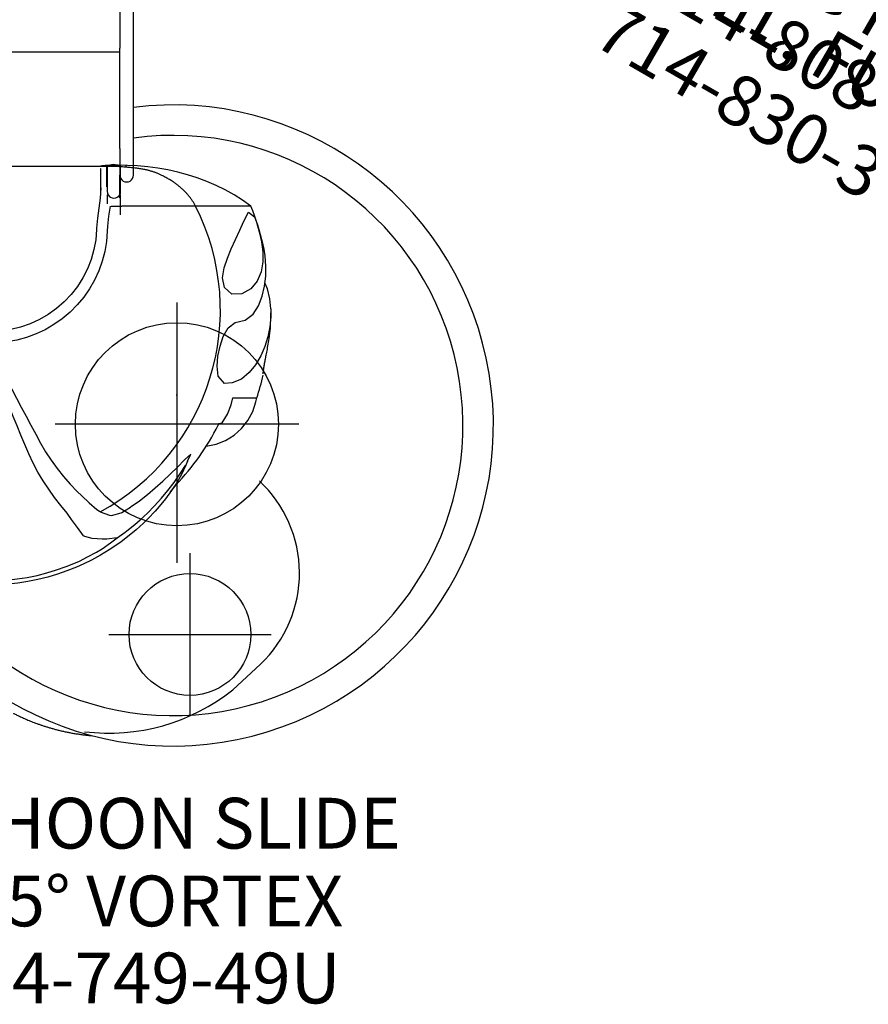
# Model space of a CAD drawing. Extents: x 627 to 1050, y -658 to -245.
# Drawn here: x 764 to 848, y -658 to -561 of the extents above; entities that cross this region are included whole.
import ezdxf
from ezdxf.enums import TextEntityAlignment as Align

# ---------------------------------------------------------------- set-up
doc = ezdxf.new("R2010")
doc.units = 0
doc.header["$MEASUREMENT"] = 0
doc.linetypes.add('CENTER', pattern=[0.6, 0.375, -0.075, 0.075, -0.075])
doc.layers.get('0').update_dxf_attribs({"color": 5, "linetype": 'CONTINUOUS'})
doc.layers.add('Ft', color=1, linetype='CONTINUOUS', plot=False)
doc.layers.add('Node', color=7, linetype='CONTINUOUS', plot=False)
for name, color, linetype in [('PARTNO', 7, 'CONTINUOUS'), ('PHASE-1', 6, 'CONTINUOUS'), ('PHASE-2', 4, 'CONTINUOUS'), ('TXT', 7, 'CENTER')]:
    doc.layers.add(name, color=color, linetype=linetype)
doc.styles.add('ROMANS', font='ROMANS.SHX', dxfattribs={"height": 5})
doc.styles.add('SIMPLEX', font='simplex.shx')

# ---------------------------------------------------------------- blocks, each defined once
blk = doc.blocks.new('PARTNO')
at = {"layer": 'TXT', "style": 'ROMANS'}
blk.add_attdef('PARTNO', text='', height=5, dxfattribs=at).set_placement((0, 0), align=Align.CENTER)
blk = doc.blocks.new('2374949U')
for p, q in [((70.54, 23.716), (70.54, 23.715)), ((58.69, 20.143), (58.69, 20.059)), ((77.3, 18.315), (77.305, 18.237)), ((43.135, 14.021), (1.564, 14.021)), ((44.226, 14.021), (43.135, 14.021)), ((53.03, 14.021), (44.226, 14.021)), ((55.655, 14.021), (53.03, 14.021)), ((1.564, 12.705), (43.135, 12.705)), ((53.03, 12.705), (43.135, 12.705)), ((43.5, -12.705), (43.5, 12.705)), ((53.03, 12.705), (55.655, 12.705)), ((57.241, 12.771), (54.616, 12.771)), ((54.742, 13.264), (54.743, 13.276)), ((54.743, 13.276), (54.744, 13.276)), ((54.744, 13.276), (54.744, 13.262)), ((57.863, 12.705), (55.655, 12.705)), ((59.56, 12.771), (57.58, 12.771)), ((57.58, 12.676), (57.58, 12.771)), ((54.72, 11.997), (54.723, 11.995)), ((54.616, 11.455), (57.241, 11.455)), ((54.753, -10.827), (54.753, 10.827)), ((54.85, 11.391), (56.783, 11.391)), ((57.022, 10.831), (56.919, 10.832)), ((57.58, 11.455), (57.58, 11.55)), ((57.58, 11.455), (58.47, 11.455)), ((91.219, 9.249), (91.163, 9.126))]:
    blk.add_line(p, q)
at = {"ltscale": 5}
blk.add_lwpolyline([(110.454, 9.21, 0.202557), (106.325, 23.809), (103.804, 26.543, 0.43229), (85.76, 26.433)], format="xyb", dxfattribs=at)
for points in [[(68.808, 27.568), (67.814, 27.471), (66.846, 27.224), (66.324, 26.998)], [(68.821, 27.567), (69.6, 27.56)], [(69.6, 27.56), (70.594, 27.457), (71.574, 27.257), (72.529, 26.963), (73.449, 26.571), (74.314, 26.071), (75.091, 25.444), (75.721, 24.67), (76.099, 23.75), (76.152, 22.989)], [(71.437, 27.445), (70.705, 27.517)], [(62.938, 26.908), (62.494, 26.811)], [(70.166, 24.067), (69.942, 25.034), (69.335, 25.82), (68.501, 26.366), (67.569, 26.725), (66.594, 26.946), (65.601, 27.06), (64.602, 27.079), (63.604, 27.009), (62.938, 26.908)], [(58.69, 25.602), (58.106, 24.79), (57.575, 23.943), (57.093, 23.066), (56.658, 22.166), (56.268, 21.246), (55.919, 20.309), (55.61, 19.358), (55.341, 18.395), (55.121, 17.419), (54.951, 16.434), (54.824, 15.442), (54.736, 14.446), (54.681, 13.447), (54.661, 12.522), (54.659, 12.235)], [(58.69, 25.601), (58.69, 24.601), (58.69, 23.601), (58.69, 22.601), (58.69, 21.601), (58.69, 20.601), (58.69, 20.143)], [(82.346, 21.187), (82.145, 22.165), (81.774, 23.092), (81.249, 23.942), (80.585, 24.688), (79.802, 25.308), (78.924, 25.783), (77.976, 26.099), (77.587, 26.179)], [(77.587, 23.829), (77.587, 24.829), (77.587, 25.829), (77.587, 26.175)], [(76.152, 22.989), (75.455, 22.37), (74.464, 22.27), (73.468, 22.357), (72.49, 22.563), (71.543, 22.881), (70.666, 23.356), (70.166, 24.067)], [(80.054, 22.781), (79.197, 23.294), (78.269, 23.662), (77.587, 23.829)], [(80.114, 22.412), (80.054, 22.781)], [(80.114, 22.412), (80.255, 22.383)], [(58.69, 20.059), (58.69, 19.059), (58.69, 18.059), (58.69, 17.059), (58.69, 16.059), (58.69, 15.059), (58.69, 14.533)], [(83.807, 19.35), (83.122, 19.688)], [(88.292, 13.816), (87.705, 14.626), (87.091, 15.415), (86.452, 16.183), (85.788, 16.931), (85.102, 17.659), (84.399, 18.37), (83.69, 19.075), (83.122, 19.688)], [(83.807, 19.35), (84.212, 19.177)], [(84.212, 19.177), (85.118, 18.754), (85.872, 18.329)], [(89.602, 14.685), (88.922, 15.418), (88.21, 16.121), (87.47, 16.792), (86.701, 17.432), (85.906, 18.039), (85.087, 18.613), (84.247, 19.155), (84.212, 19.177)], [(85.872, 18.329), (86.702, 17.771), (87.507, 17.178), (88.288, 16.554), (88.748, 16.162)], [(86.828, 17.681), (86.155, 18.236)], [(88.748, 16.162), (89.472, 15.472), (89.91, 15.023)], [(90.684, 13.379), (90.06, 14.161), (89.602, 14.685)], [(89.91, 15.023), (90.582, 14.283), (91.147, 13.604)], [(58.69, 14.533), (58.69, 13.533), (58.69, 12.888)], [(88.857, 12.876), (88.347, 13.735), (88.292, 13.816)], [(91.147, 13.604), (91.754, 12.809), (91.987, 12.481)], [(58.69, 11.836), (58.69, 12.836), (58.69, 12.888)], [(89.15, 11.857), (88.888, 12.814), (88.857, 12.876)], [(91.376, 12.412), (90.798, 13.228), (90.684, 13.379)], [(54.664, 12.235), (54.706, 11.236), (54.714, 11.154)], [(58.688, 11.745), (59.673, 11.574), (60.668, 11.478), (61.174, 11.454)], [(88.799, 10.751), (89.139, 11.68), (89.15, 11.857)], [(92.438, 10.964), (91.863, 11.782), (91.376, 12.412)], [(91.376, 12.412), (91.485, 11.418), (91.505, 10.95)], [(91.987, 12.481), (92.543, 11.65), (93.06, 10.794), (93.073, 10.772)], [(54.969, 10.827), (54.964, 10.827)], [(57.152, 10.827), (56.152, 10.827), (55.152, 10.827), (54.987, 10.827)], [(56.903, 10.832), (57.899, 10.756), (58.889, 10.612), (59.879, 10.476), (60.876, 10.397), (61.005, 10.392)], [(61.174, 11.454), (62.17, 11.373), (63.155, 11.204), (64.122, 10.949), (65.063, 10.611), (65.971, 10.193), (66.839, 9.697), (67.66, 9.127), (68.428, 8.487), (69.138, 7.783), (69.784, 7.02), (70.36, 6.203), (70.864, 5.339), (71.289, 4.435), (71.634, 3.496), (71.893, 2.531), (72.065, 1.56)], [(87.24, 8.935), (87.918, 9.669), (88.567, 10.43), (88.748, 10.671)], [(88.748, 10.671), (88.799, 10.751)], [(91.505, 10.95), (91.414, 9.955), (91.219, 9.249)], [(93.244, 9.505), (92.784, 10.392), (92.438, 10.964)], [(93.073, 10.772), (93.55, 9.893), (93.922, 9.135)], [(61.004, 10.392), (62, 10.31), (62.983, 10.129), (63.944, 9.853), (64.876, 9.49), (65.768, 9.039), (66.612, 8.503), (67.4, 7.889), (68.127, 7.203), (68.785, 6.45), (69.367, 5.638), (69.867, 4.772), (70.283, 3.863), (70.61, 2.918), (70.841, 1.946), (70.901, 1.564)], [(75.84, 1.604), (76.732, 2.056), (77.621, 2.514), (78.504, 2.984), (79.383, 3.46), (80.263, 3.934), (81.147, 4.402), (82.027, 4.878), (82.892, 5.379), (83.73, 5.925), (84.535, 6.517), (85.315, 7.144), (86.072, 7.797), (86.799, 8.483), (87.24, 8.935)], [(91.163, 9.126), (90.361, 8.528), (89.549, 7.944), (88.949, 7.517)], [(93.648, 8.728), (93.244, 9.505)], [(95.53, 1.572), (95.418, 2.566), (95.26, 3.553), (95.058, 4.533), (94.813, 5.502), (94.524, 6.459), (94.194, 7.403), (93.822, 8.331), (93.648, 8.728)], [(93.922, 9.135), (94.245, 8.412)], [(94.245, 8.412), (94.615, 7.483), (94.943, 6.538), (95.228, 5.58), (95.47, 4.61), (95.667, 3.63), (95.821, 2.642), (95.929, 1.647), (95.943, 1.493)], [(88.949, 7.517), (88.182, 6.875), (87.389, 6.266), (86.574, 5.686), (85.74, 5.135), (84.882, 4.621), (83.998, 4.153), (83.093, 3.728), (82.175, 3.332), (81.251, 2.95), (80.326, 2.57), (79.399, 2.195), (78.467, 1.833), (77.735, 1.565)]]:
    blk.add_lwpolyline(points)
at = {"flags": 128}
for points in [[(75.202, 26.815), (75.203, 26.816), (75.2, 26.815), (75.191, 26.815), (75.172, 26.816), (75.144, 26.817), (75.106, 26.819), (75.055, 26.824), (74.994, 26.83), (74.935, 26.837), (74.872, 26.845), (74.803, 26.854), (74.73, 26.865), (74.653, 26.876), (74.573, 26.889), (74.482, 26.904), (74.386, 26.92), (74.284, 26.938), (74.177, 26.957), (74.068, 26.977), (73.957, 26.998), (73.847, 27.019), (73.729, 27.042), (73.608, 27.065), (73.486, 27.089), (73.36, 27.113), (73.23, 27.139), (73.094, 27.165), (72.952, 27.193), (72.8, 27.222), (72.634, 27.253), (72.463, 27.285), (72.288, 27.316), (72.108, 27.347), (71.921, 27.377), (71.72, 27.407), (71.504, 27.437), (71.449, 27.444), (71.449, 27.444)], [(58.69, 20.143), (58.626, 20.11), (58.564, 20.076), (58.502, 20.041), (58.441, 20.006), (58.38, 19.97), (58.321, 19.934), (58.264, 19.898), (58.206, 19.861), (58.15, 19.824), (58.083, 19.779), (58.018, 19.733), (57.953, 19.687), (57.889, 19.64), (57.827, 19.593), (57.765, 19.545), (57.704, 19.496), (57.644, 19.447), (57.585, 19.398), (57.527, 19.347), (57.47, 19.297), (57.413, 19.246), (57.361, 19.197), (57.309, 19.148), (57.258, 19.099), (57.208, 19.049), (57.158, 18.999), (57.097, 18.935), (57.036, 18.87), (56.976, 18.804), (56.918, 18.739), (56.86, 18.673), (56.805, 18.607), (56.751, 18.542), (56.698, 18.476), (56.645, 18.409), (56.593, 18.341), (56.542, 18.273), (56.492, 18.205), (56.442, 18.136), (56.394, 18.067), (56.347, 17.998), (56.3, 17.929), (56.243, 17.841), (56.187, 17.754), (56.132, 17.666), (56.079, 17.578), (56.027, 17.49), (55.976, 17.402), (55.927, 17.315), (55.882, 17.236), (55.839, 17.156), (55.797, 17.077), (55.756, 16.998), (55.716, 16.92), (55.677, 16.843), (55.644, 16.777), (55.612, 16.711), (55.581, 16.645), (55.55, 16.579), (55.52, 16.512), (55.491, 16.446), (55.462, 16.378), (55.44, 16.324), (55.418, 16.269), (55.397, 16.214), (55.376, 16.158), (55.355, 16.1), (55.335, 16.042), (55.316, 15.983), (55.295, 15.918), (55.275, 15.853), (55.256, 15.786), (55.237, 15.718), (55.218, 15.649), (55.2, 15.578), (55.183, 15.511), (55.167, 15.443), (55.151, 15.373), (55.136, 15.303), (55.121, 15.232), (55.102, 15.14), (55.084, 15.047), (55.066, 14.952), (55.049, 14.856), (55.032, 14.759), (55.017, 14.661), (55.001, 14.562), (54.987, 14.461), (54.972, 14.36), (54.959, 14.258), (54.946, 14.154), (54.933, 14.05), (54.921, 13.946), (54.91, 13.84), (54.898, 13.723), (54.886, 13.606), (54.876, 13.487), (54.865, 13.369), (54.856, 13.249), (54.845, 13.097), (54.834, 12.944), (54.825, 12.79), (54.816, 12.636), (54.809, 12.482), (54.802, 12.331), (54.796, 12.179), (54.791, 12.029), (54.787, 11.878), (54.785, 11.758), (54.782, 11.638), (54.781, 11.519), (54.779, 11.401), (54.779, 11.283), (54.778, 11.168), (54.778, 11.053), (54.779, 10.939), (54.78, 10.827)], [(58.69, 20.143), (58.626, 20.11), (58.564, 20.076), (58.502, 20.041), (58.441, 20.006), (58.38, 19.97), (58.321, 19.934), (58.264, 19.898), (58.206, 19.861), (58.15, 19.824), (58.083, 19.779), (58.018, 19.733), (57.953, 19.687), (57.889, 19.64), (57.827, 19.593), (57.765, 19.545), (57.704, 19.496), (57.644, 19.447), (57.585, 19.398), (57.527, 19.347), (57.47, 19.297), (57.413, 19.246), (57.361, 19.197), (57.309, 19.148), (57.258, 19.099), (57.208, 19.049), (57.158, 18.999), (57.097, 18.935), (57.036, 18.87), (56.976, 18.804), (56.918, 18.739), (56.86, 18.673), (56.805, 18.607), (56.751, 18.542), (56.698, 18.476), (56.645, 18.409), (56.593, 18.341), (56.542, 18.273), (56.492, 18.205), (56.442, 18.136), (56.394, 18.067), (56.347, 17.998), (56.3, 17.929), (56.243, 17.841), (56.187, 17.754), (56.132, 17.666), (56.079, 17.578), (56.027, 17.49), (55.976, 17.402), (55.927, 17.315), (55.882, 17.236), (55.839, 17.156), (55.797, 17.077), (55.756, 16.998), (55.716, 16.92), (55.677, 16.843), (55.644, 16.777), (55.612, 16.711), (55.581, 16.645), (55.55, 16.579), (55.52, 16.512), (55.491, 16.446), (55.462, 16.378), (55.44, 16.324), (55.418, 16.269), (55.397, 16.214), (55.376, 16.158), (55.355, 16.1), (55.335, 16.042), (55.316, 15.983), (55.295, 15.918), (55.275, 15.853), (55.256, 15.786), (55.237, 15.718), (55.218, 15.649), (55.2, 15.578), (55.183, 15.511), (55.167, 15.443), (55.151, 15.373), (55.136, 15.303), (55.121, 15.232), (55.102, 15.14), (55.084, 15.047), (55.066, 14.952), (55.049, 14.856), (55.032, 14.759), (55.017, 14.661), (55.001, 14.562), (54.987, 14.461), (54.972, 14.36), (54.959, 14.258), (54.946, 14.154), (54.933, 14.05), (54.921, 13.946), (54.91, 13.84), (54.898, 13.723), (54.886, 13.606), (54.876, 13.487), (54.865, 13.369), (54.856, 13.249), (54.845, 13.097), (54.834, 12.944), (54.825, 12.79), (54.816, 12.636), (54.809, 12.482), (54.802, 12.331), (54.796, 12.179), (54.791, 12.029), (54.787, 11.878), (54.785, 11.758), (54.782, 11.638), (54.781, 11.519), (54.779, 11.401), (54.779, 11.283), (54.778, 11.168), (54.778, 11.053), (54.779, 10.939), (54.78, 10.827)]]:
    blk.add_lwpolyline(points, dxfattribs=at)
blk.add_lwpolyline([(60.264, 26.141), (61.221, 26.429), (62.196, 26.649), (63.187, 26.779), (64.186, 26.784), (65.17, 26.616), (66.087, 26.225), (66.847, 25.581), (67.326, 24.711), (67.355, 23.725), (66.723, 22.989), (65.749, 22.812), (64.764, 22.97), (63.814, 23.283), (62.89, 23.664), (61.98, 24.078), (61.073, 24.5), (60.165, 24.919), (59.274, 25.371), (59.759, 25.956)], close=True)
for centre, radius, start, end in [((80.296, 17.919), 31.569, 292.09548, 187.09428), ((80.296, 17.919), 28.569, 296.80138, 187.84369), ((68.926, 0), 27.575, 86.30133, 89.42467), ((68.926, 0), 27.575, 103.48966, 111.79299), ((68.926, 0), 27.575, 71.69028, 76.55494), ((68.926, 0), 22.595, 28.41279, 116.93812), ((68.926, 0), 25.087, 46.62646, 63.15471), ((55.655, 13.363), 0.658, 270, 90), ((55.603, 12.048), 1, 138.89051, 221.10945), ((57.241, 12.113), 0.658, 270, 90), ((73.991, 13.278), 19.394, 186.28729, 187.26078)]:
    blk.add_arc(centre, radius, start, end)
blk.add_open_spline([(108.646, 2.208), (108.651, 2.219), (108.68, 2.276), (108.737, 2.389), (108.815, 2.549), (108.898, 2.722), (108.984, 2.905), (109.074, 3.1), (109.165, 3.306), (109.259, 3.523), (109.355, 3.754), (109.454, 3.999), (109.554, 4.255), (109.653, 4.52), (109.751, 4.794), (109.849, 5.081), (109.946, 5.379), (110.043, 5.691), (110.136, 6.013), (110.227, 6.345), (110.315, 6.688), (110.399, 7.04), (110.478, 7.402), (110.552, 7.772), (110.621, 8.152), (110.684, 8.539), (110.741, 8.932), (110.791, 9.332), (110.828, 9.689), (110.849, 9.912), (110.856, 9.999)], degree=3, knots=[0, 0, 0, 0, 0.0074014, 0.0383222, 0.0697676, 0.1016748, 0.1339664, 0.1665673, 0.1994551, 0.2320962, 0.2665348, 0.3013667, 0.3365234, 0.37191, 0.4074191, 0.4428876, 0.4800553, 0.517361, 0.5551046, 0.5933301, 0.6320791, 0.6713678, 0.7105827, 0.7508353, 0.7913004, 0.8319969, 0.8729377, 0.9141323, 0.9555864, 0.9822131, 0.9822131, 0.9822131, 0.9822131])
at = {"layer": 'Ft'}
for p, q in [((80.177, 30.313), (80.177, 6.313)), ((100.882, 11.596), (100.882, 27.596)), ((92.882, 19.596), (108.882, 19.596)), ((68.177, 18.313), (92.177, 18.313)), ((69.816, 18.313), (93.816, 18.313))]:
    blk.add_line(p, q, dxfattribs=at)
for centre, radius in [((80.177, 18.313), 10), ((100.882, 19.596), 6)]:
    blk.add_circle(centre, radius, dxfattribs=at)
at = {"layer": 'PARTNO'}
ref = blk.add_blockref('PARTNO', (137.216, 14.466), dxfattribs=dict(at, rotation=90))
ref.add_attrib('PARTNO', '714-749-49U', dxfattribs={"height": 5, "rotation": 90, "style": 'SIMPLEX'}).set_placement((137.216, 14.466), align=Align.CENTER)
at = {"layer": 'TXT', "style": 'SIMPLEX'}
for s, p in [('TYPHOON SLIDE', (120.117, 14.33)), ('405%%d VORTEX', (127.773, 14.33))]:
    blk.add_text(s, height=5, rotation=90, dxfattribs=at).set_placement(p, align=Align.MIDDLE)
blk = doc.blocks.new('23808060')
for p, q in [((0.69, 21.075), (-0.625, 21.071)), ((-0.625, -21.071), (-0.625, 21.071)), ((0.69, -21.075), (0.69, 21.075)), ((0.69, 0.657), (20, 0.657)), ((0.69, -0.657), (20, -0.657)), ((0.69, -21.075), (-0.625, -21.071))]:
    blk.add_line(p, q)
for centre, start, end in [((0.033, 6.843), 0, 180), ((20, 0), 270, 90), ((0.033, -6.842), 180, 0)]:
    blk.add_arc(centre, 0.657, start, end)
at = {"layer": 'Ft'}
for p, q in [((20, 8.547), (20, -8.547)), ((11.453, 0), (28.547, 0))]:
    blk.add_line(p, q, dxfattribs=at)
blk.add_circle((20, 0), 6, dxfattribs=at)
at = {"layer": 'Node'}
blk.add_point((0, 0), dxfattribs=at)
at = {"layer": 'PARTNO'}
ref = blk.add_blockref('PARTNO', (36.37, 0.011), dxfattribs=dict(at, rotation=90))
ref.add_attrib('PARTNO', '714-808', dxfattribs={"height": 5, "rotation": 90, "style": 'SIMPLEX'}).set_placement((36.37, 0.011), align=Align.CENTER)
at = {"layer": 'TXT', "style": 'SIMPLEX'}
blk.add_text('CLIMBING POLE', height=5, rotation=90, dxfattribs=at).set_placement((27.271, 0), align=Align.MIDDLE)
blk = doc.blocks.new('23830300')
for p, q in [((-0.75, 21.101), (-0.75, -18)), ((0.75, 21.089), (-0.75, 21.101)), ((0.75, 21.089), (0.75, -18)), ((-0.5, -19.726), (-0.5, 19.726)), ((0.5, 19.726), (0.5, -19.726)), ((-1.25, 18), (-0.75, 18)), ((-1.25, 18), (-1.25, -18)), ((0.75, 18), (1.25, 18)), ((1.25, 18), (1.25, -18)), ((1.25, 16.611), (9.842, 15)), ((1.25, -16.611), (9.842, -15)), ((-1.25, -18), (-0.75, -18)), ((-0.75, -18), (-0.75, -21.101)), ((0.75, -18), (0.75, -21.089)), ((0.75, -18), (1.25, -18)), ((0.75, -21.089), (-0.75, -21.101))]:
    blk.add_line(p, q)
for centre, radius, start, end in [((0, 19.726), 0.5, 0, 180), ((-5.908, 0), 21.75, 316.39718, 43.60282), ((2.704, 0), 1.886, 111.91141, 248.08859), ((0, -19.726), 0.5, 180, 0)]:
    blk.add_arc(centre, radius, start, end)
at = {"layer": 'Node'}
for p in [(0, 0), (0, 0), (0, 0), (0, 0, 36)]:
    blk.add_point(p, dxfattribs=at)
at = {"layer": 'PARTNO'}
ref = blk.add_blockref('PARTNO', (43.426, 1.719), dxfattribs=dict(at, rotation=90))
ref.add_attrib('PARTNO', '714-830-3', dxfattribs={"height": 5, "rotation": 90, "style": 'SIMPLEX'}).set_placement((43.426, 1.719), align=Align.CENTER)
at = {"layer": 'TXT', "style": 'SIMPLEX'}
for s, p in [('30%%D LOOK-OUT', (24.791, 1.719)), ('PANEL, FULL', (33.318, 1.719))]:
    blk.add_text(s, height=5, rotation=90, dxfattribs=at).set_placement(p, align=Align.MIDDLE)

msp = doc.modelspace()

# ---------------------------------------------------------------- block references
at = {"layer": 'PHASE-1'}
for name, p, rotation in [('23808060', (854.08, -532.464, 72), 240.0049579676162), ('2374949U', (761.295, -520.464, 48), 270)]:
    msp.add_blockref(name, p, dxfattribs=dict(at, rotation=rotation))
at = {"layer": 'PHASE-2', "rotation": 240.0049579676162}
msp.add_blockref('23830300', (854.08, -532.464, 144), dxfattribs=at)

doc.saveas('drawing.dxf')
